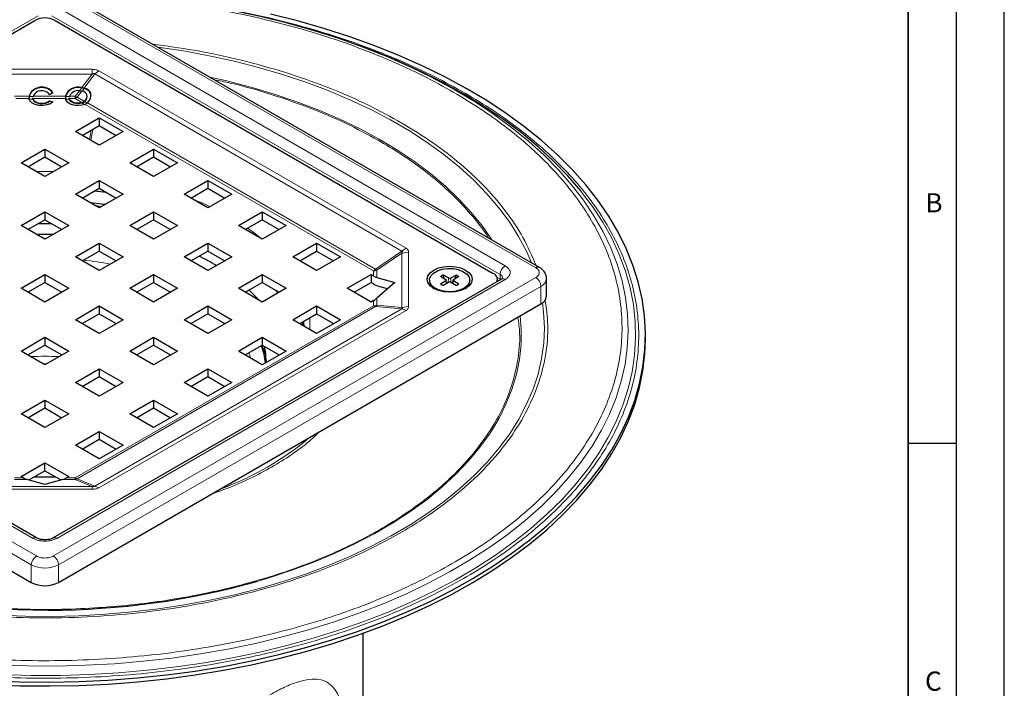
# Model space of a CAD drawing. Units: millimetres. Extents: x 0 to 420, y 0 to 297.
# Drawn here: x 318 to 420, y 173 to 243 of the extents above; entities that cross this region are included whole.
import ezdxf

# ---------------------------------------------------------------- set-up
doc = ezdxf.new("R2010")
doc.units = ezdxf.units.MM
doc.layers.add('LINIEN-DICK', color=7, linetype='Continuous', lineweight=35)
doc.layers.add('LINIEN-DÜNN', color=7, linetype='Continuous')
doc.layers.add('VORLAGE_TEXT', color=7, linetype='Continuous')
doc.styles.add('SLDTEXTSTYLE0', font='TXT', dxfattribs={"width": 0.605})

msp = doc.modelspace()

# ---------------------------------------------------------------- linework, layer by layer
at = {"color": 8, "linetype": 'Continuous', "lineweight": 18}
for p, q in [((371.2309, 216.7559), (321.0263, 245.7384)), ((272.7663, 216.0415), (319.4353, 242.9829)), ((320.8495, 242.9829), (367.5186, 216.0415)), ((321.3799, 243.9015), (368.0489, 216.96)), ((325.0501, 237.4056), (315.2347, 237.4056)), ((315.2347, 236.9064), (325.0501, 236.9064)), ((325.0501, 236.9064), (323.9812, 235.501)), ((324.2184, 235.4449), (325.3485, 236.9308)), ((325.0501, 236.9064), (325.0501, 237.4056)), ((325.7698, 237.2482), (325.3485, 236.9308)), ((325.3485, 236.9308), (357.3048, 218.4829)), ((357.7261, 218.8002), (325.7698, 237.2482)), ((362.745, 235.3084), (360.882, 236.3239)), ((323.7365, 235.1793), (323.2986, 234.6036)), ((323.5093, 234.5127), (323.9879, 235.142)), ((323.9715, 235.46), (323.7559, 235.1764)), ((324.221, 235.4016), (324.0192, 235.1363)), ((316.9862, 234.6036), (318.5071, 234.6036)), ((318.4843, 234.354), (317.1069, 234.354)), ((318.8967, 234.3132), (318.4907, 234.3132)), ((318.5107, 234.5753), (318.9353, 234.5753)), ((322.2712, 234.354), (318.8967, 234.354)), ((318.9301, 234.6036), (322.294, 234.6036)), ((322.6836, 234.3132), (322.2776, 234.3132)), ((322.2975, 234.5753), (322.7222, 234.5753)), ((323.2986, 234.354), (322.6836, 234.354)), ((323.2986, 234.6036), (322.717, 234.6036)), ((323.2986, 234.6036), (323.2986, 234.354)), ((324.0334, 233.9298), (323.2986, 234.354)), ((324.2739, 234.0713), (323.5093, 234.5127)), ((324.2901, 233.7408), (324.0334, 233.889)), ((324.2841, 234.0386), (324.575, 233.8706)), ((354.3393, 216.4346), (324.3337, 233.7565)), ((324.5647, 233.9034), (354.5499, 216.5933)), ((324.9443, 231.0593), (324.7987, 230.0896)), ((324.9098, 230.0255), (325.1131, 231.1568)), ((321.0693, 226.7815), (319.2155, 226.7815)), ((325.3658, 223.231), (326.0775, 223.1414)), ((357.3048, 218.4829), (354.5499, 216.5933)), ((357.3048, 218.4829), (357.7261, 218.8002)), ((357.9987, 218.3848), (357.308, 218.2843)), ((357.9987, 212.7185), (357.9987, 218.3848)), ((354.6846, 216.4849), (357.308, 218.2843)), ((357.308, 218.2843), (357.308, 212.618)), ((354.3393, 215.8937), (354.3393, 216.4346)), ((354.6846, 216.4849), (354.6846, 215.7446)), ((269.054, 215.7354), (319.2585, 186.7529)), ((318.905, 188.5898), (272.2359, 215.5313)), ((321.0263, 186.7529), (371.2309, 215.7354)), ((368.0489, 215.5313), (321.3799, 188.5898)), ((361.3179, 215.8788), (361.5488, 216.0121)), ((361.8799, 215.4011), (361.9024, 215.1039)), ((362.1586, 215.6877), (362.1263, 215.2231)), ((362.3763, 215.6877), (362.4085, 215.2231)), ((362.6325, 215.1039), (362.6549, 215.4011)), ((362.986, 216.0121), (363.217, 215.8788)), ((367.5186, 215.5515), (367.221, 215.7233)), ((367.5186, 215.5515), (367.5129, 215.4755)), ((367.5186, 215.5515), (367.5186, 216.0415)), ((367.5788, 215.5135), (367.5186, 215.5515)), ((268.5236, 214.8169), (318.7282, 185.8344)), ((321.5566, 185.8344), (371.7612, 214.8169)), ((361.5488, 214.9158), (361.3179, 215.0491)), ((363.217, 215.0491), (362.986, 214.9158)), ((371.7612, 212.9796), (371.7612, 214.8169)), ((354.3393, 212.7906), (354.3393, 213.3315)), ((354.6846, 213.5811), (354.6846, 212.8408)), ((323.2986, 194.8712), (354.3393, 212.7906)), ((354.5499, 212.706), (323.5093, 194.7866)), ((357.3048, 212.472), (325.3485, 194.0241)), ((325.7698, 193.855), (357.7261, 212.303)), ((354.5499, 212.706), (357.3048, 212.472)), ((357.308, 212.618), (354.6846, 212.8408)), ((357.7261, 212.303), (357.3048, 212.472)), ((357.308, 212.618), (357.9987, 212.7185)), ((347.7154, 210.3289), (347.7154, 211.5485)), ((319.9736, 206.7501), (320.3112, 206.7501)), ((316.9862, 194.8712), (317.9233, 194.8712)), ((318.2686, 194.722), (316.9862, 194.722)), ((318.9507, 194.943), (321.3166, 194.9531)), ((323.2986, 194.722), (322.0162, 194.722)), ((322.3616, 194.8712), (323.2986, 194.8712)), ((323.2986, 194.8712), (323.2986, 194.722)), ((323.2986, 194.722), (325.0501, 193.9959)), ((325.3485, 194.0241), (323.5093, 194.7866)), ((325.0501, 193.9959), (315.2347, 193.9959)), ((315.2347, 193.6976), (325.0501, 193.6976)), ((325.0501, 193.6976), (325.0501, 193.9959)), ((325.3485, 194.0241), (325.7698, 193.855)), ((318.7282, 185.8344), (318.7282, 183.9972)), ((321.5566, 185.8344), (321.5566, 183.9972))]:
    msp.add_line(p, q, dxfattribs=at)
at = {"color": 7, "linetype": 'Continuous', "lineweight": 25}
for p, q in [((371.6059, 216.7931), (321.4013, 245.7755)), ((273.4734, 216.1639), (319.0818, 242.4931)), ((321.2031, 242.4931), (366.8115, 216.1639)), ((353.1614, 239.7511), (352.7452, 239.9041)), ((320.6107, 234.7943), (320.9669, 234.9748)), ((323.7365, 235.1793), (323.9879, 235.142)), ((324.221, 235.4016), (323.9715, 235.46)), ((324.2184, 235.4449), (323.9812, 235.501)), ((318.5107, 234.5753), (318.4816, 234.3653)), ((318.8928, 234.4116), (318.8928, 234.3667)), ((318.8948, 234.3667), (318.8967, 234.3132)), ((318.8967, 234.354), (318.8998, 234.4114)), ((320.6194, 234.1362), (320.9755, 234.0175)), ((320.6194, 234.0954), (320.6194, 234.1362)), ((320.9437, 233.9873), (320.6194, 234.0954)), ((322.2975, 234.5753), (322.2685, 234.3653)), ((322.6797, 234.4116), (322.6797, 234.3667)), ((322.6817, 234.3667), (322.6836, 234.3132)), ((322.6836, 234.354), (322.6867, 234.4114)), ((324.5302, 234.5589), (324.5302, 234.6017)), ((323.3244, 230.9408), (325.7993, 232.3695)), ((325.7993, 232.3695), (328.2742, 230.9408)), ((325.7993, 232.3695), (325.7993, 231.5529)), ((325.7993, 229.512), (323.3244, 230.9408)), ((324.0316, 230.5325), (325.7993, 231.5529)), ((325.7993, 231.5529), (327.5669, 230.5325)), ((328.2742, 230.9408), (325.7993, 229.512)), ((317.6676, 227.6751), (320.1424, 229.1038)), ((320.1424, 229.1038), (322.6173, 227.6751)), ((320.1424, 229.1038), (320.1424, 228.2873)), ((328.9813, 227.6751), (331.4561, 229.1038)), ((331.4561, 229.1038), (333.931, 227.6751)), ((331.4561, 229.1038), (331.4561, 228.2873)), ((320.1424, 226.2464), (317.6676, 227.6751)), ((318.3748, 227.2669), (320.1424, 228.2873)), ((320.1424, 228.2873), (321.9101, 227.2669)), ((322.6173, 227.6751), (320.1424, 226.2464)), ((331.4561, 226.2464), (328.9813, 227.6751)), ((329.6885, 227.2669), (331.4561, 228.2873)), ((331.4561, 228.2873), (333.2238, 227.2669)), ((333.931, 227.6751), (331.4561, 226.2464)), ((323.3244, 224.4095), (325.7993, 225.8382)), ((325.7993, 225.8382), (328.2742, 224.4095)), ((325.7993, 225.8382), (325.7993, 225.0217)), ((334.6381, 224.4095), (337.113, 225.8382)), ((337.113, 225.8382), (339.5879, 224.4095)), ((337.113, 225.8382), (337.113, 225.0217)), ((324.0316, 224.0012), (325.7993, 225.0217)), ((326.5447, 224.5913), (325.3012, 224.7341)), ((325.3503, 224.7625), (326.5006, 224.6168)), ((325.7993, 225.0217), (327.5669, 224.0012)), ((335.3453, 224.0012), (337.113, 225.0217)), ((337.113, 225.0217), (338.8806, 224.0012)), ((325.7993, 222.9808), (323.3244, 224.4095)), ((328.2742, 224.4095), (325.7993, 222.9808)), ((337.113, 222.9808), (334.6381, 224.4095)), ((339.5879, 224.4095), (337.113, 222.9808)), ((317.6676, 221.1439), (320.1424, 222.5726)), ((320.1424, 222.5726), (322.6173, 221.1439)), ((320.1424, 222.5726), (320.1424, 221.756)), ((328.9813, 221.1439), (331.4561, 222.5726)), ((331.4561, 222.5726), (333.931, 221.1439)), ((331.4561, 222.5726), (331.4561, 221.756)), ((340.295, 221.1439), (342.7698, 222.5726)), ((342.7698, 222.5726), (345.2447, 221.1439)), ((342.7698, 222.5726), (342.7698, 221.756)), ((318.3748, 220.7356), (320.1424, 221.756)), ((320.1424, 221.756), (321.9101, 220.7356)), ((329.6885, 220.7356), (331.4561, 221.756)), ((331.4561, 221.756), (333.2238, 220.7356)), ((341.0022, 220.7356), (342.7698, 221.756)), ((342.7698, 221.756), (344.5375, 220.7356)), ((320.1424, 219.7151), (317.6676, 221.1439)), ((322.6173, 221.1439), (320.1424, 219.7151)), ((331.4561, 219.7151), (328.9813, 221.1439)), ((333.931, 221.1439), (331.4561, 219.7151)), ((342.7698, 219.7151), (340.295, 221.1439)), ((345.2447, 221.1439), (342.7698, 219.7151)), ((331.5152, 219.7492), (331.2754, 219.8195)), ((323.3244, 217.8782), (325.7993, 219.3069)), ((324.0316, 217.47), (325.7993, 218.4904)), ((325.7993, 219.3069), (328.2742, 217.8782)), ((325.7993, 219.3069), (325.7993, 218.4904)), ((325.7993, 218.4904), (327.5669, 217.47)), ((334.6381, 217.8782), (337.113, 219.3069)), ((335.3453, 217.47), (337.113, 218.4904)), ((337.113, 219.3069), (339.5879, 217.8782)), ((337.113, 219.3069), (337.113, 218.4904)), ((337.113, 218.4904), (338.8806, 217.47)), ((345.9518, 217.8782), (348.4267, 219.3069)), ((346.659, 217.47), (348.4267, 218.4904)), ((348.4267, 219.3069), (350.9016, 217.8782)), ((348.4267, 219.3069), (348.4267, 218.4904)), ((348.4267, 218.4904), (350.1943, 217.47)), ((325.7993, 216.4495), (323.3244, 217.8782)), ((328.2742, 217.8782), (325.7993, 216.4495)), ((337.113, 216.4495), (334.6381, 217.8782)), ((339.5879, 217.8782), (337.113, 216.4495)), ((348.4267, 216.4495), (345.9518, 217.8782)), ((350.9016, 217.8782), (348.4267, 216.4495)), ((319.28, 188.627), (272.6109, 215.5684)), ((317.6676, 214.6126), (320.1424, 216.0413)), ((318.3748, 214.2043), (320.1424, 215.2248)), ((320.1424, 216.0413), (322.6173, 214.6126)), ((320.1424, 216.0413), (320.1424, 215.2248)), ((320.1424, 215.2248), (321.9101, 214.2043)), ((367.6739, 215.5684), (321.0049, 188.627)), ((328.9813, 214.6126), (331.4561, 216.0413)), ((329.6885, 214.2043), (331.4561, 215.2248)), ((331.4561, 216.0413), (333.931, 214.6126)), ((331.4561, 216.0413), (331.4561, 215.2248)), ((331.4561, 215.2248), (333.2238, 214.2043)), ((340.295, 214.6126), (342.7698, 216.0413)), ((341.0022, 214.2043), (342.7698, 215.2248)), ((342.7698, 216.0413), (345.2447, 214.6126)), ((342.7698, 216.0413), (342.7698, 215.2248)), ((342.7698, 215.2248), (344.5375, 214.2043)), ((351.6087, 214.6126), (354.0836, 216.0413)), ((352.3159, 214.2043), (354.0836, 215.2248)), ((354.0836, 216.0413), (354.3393, 215.8937)), ((354.0836, 216.0413), (354.0836, 215.2248)), ((354.3393, 215.0771), (354.0836, 215.2248)), ((354.6846, 215.7446), (356.5584, 215.2259)), ((356.5584, 215.2259), (354.6846, 213.5811)), ((360.1674, 215.464), (360.1674, 215.3475)), ((361.3179, 215.8788), (361.8799, 215.5268)), ((361.8799, 215.4011), (361.3179, 215.0491)), ((362.1586, 215.6877), (361.5488, 216.0121)), ((361.5488, 214.9158), (362.1586, 215.2403)), ((361.5904, 215.9577), (361.6782, 215.6531)), ((361.9582, 215.1336), (361.9221, 215.4697)), ((362.3763, 215.6877), (362.986, 216.0121)), ((362.3763, 215.2403), (362.986, 214.9158)), ((362.6127, 215.4697), (362.5767, 215.1336)), ((362.6549, 215.5268), (363.217, 215.8788)), ((363.217, 215.0491), (362.6549, 215.4011)), ((362.8566, 215.6531), (362.9445, 215.9577)), ((364.3674, 215.3475), (364.3674, 215.464)), ((367.2508, 215.3242), (367.2508, 215.5516)), ((372.347, 213.7961), (372.347, 215.6333)), ((320.1424, 213.1839), (317.6676, 214.6126)), ((322.6173, 214.6126), (320.1424, 213.1839)), ((331.4561, 213.1839), (328.9813, 214.6126)), ((333.931, 214.6126), (331.4561, 213.1839)), ((342.7698, 213.1839), (340.295, 214.6126)), ((345.2447, 214.6126), (342.7698, 213.1839)), ((354.0836, 213.1839), (351.6087, 214.6126)), ((355.8048, 214.5644), (355.03, 214.7789)), ((354.3393, 213.3315), (354.0836, 213.1839)), ((268.5236, 212.9796), (318.7282, 183.9972)), ((321.5566, 183.9972), (371.7612, 212.9796)), ((323.3244, 211.347), (325.7993, 212.7757)), ((325.7993, 212.7757), (328.2742, 211.347)), ((325.7993, 212.7757), (325.7993, 211.9591)), ((334.6381, 211.347), (337.113, 212.7757)), ((337.113, 212.7757), (339.5879, 211.347)), ((337.113, 212.7757), (337.113, 211.9591)), ((345.9518, 211.347), (348.4267, 212.7757)), ((348.4267, 212.7757), (350.9016, 211.347)), ((348.4267, 212.7757), (348.4267, 211.9591)), ((325.7993, 209.9182), (323.3244, 211.347)), ((324.0316, 210.9387), (325.7993, 211.9591)), ((325.7993, 211.9591), (327.5669, 210.9387)), ((328.2742, 211.347), (325.7993, 209.9182)), ((337.113, 209.9182), (334.6381, 211.347)), ((335.3453, 210.9387), (337.113, 211.9591)), ((337.113, 211.9591), (338.8806, 210.9387)), ((339.5879, 211.347), (337.113, 209.9182)), ((348.4267, 209.9182), (345.9518, 211.347)), ((346.659, 210.9387), (348.4267, 211.9591)), ((346.9915, 211.1142), (347.0568, 210.7091)), ((348.4267, 211.9591), (350.1943, 210.9387)), ((350.9016, 211.347), (348.4267, 209.9182)), ((347.0004, 210.7192), (346.9557, 211.1127)), ((317.6676, 208.0813), (320.1424, 209.51)), ((320.1424, 209.51), (322.6173, 208.0813)), ((320.1424, 209.51), (320.1424, 208.6935)), ((328.9813, 208.0813), (331.4561, 209.51)), ((331.4561, 209.51), (333.931, 208.0813)), ((331.4561, 209.51), (331.4561, 208.6935)), ((340.295, 208.0813), (342.7698, 209.51)), ((342.7698, 209.51), (345.2447, 208.0813)), ((342.7698, 209.51), (342.7698, 208.6935)), ((382.6424, 209.3051), (382.6424, 209.7133)), ((320.1424, 206.6526), (317.6676, 208.0813)), ((318.3748, 207.6731), (320.1424, 208.6935)), ((320.1424, 208.6935), (321.9101, 207.6731)), ((322.6173, 208.0813), (320.1424, 206.6526)), ((331.4561, 206.6526), (328.9813, 208.0813)), ((329.6885, 207.6731), (331.4561, 208.6935)), ((331.4561, 208.6935), (333.2238, 207.6731)), ((333.931, 208.0813), (331.4561, 206.6526)), ((342.7698, 206.6526), (340.295, 208.0813)), ((341.0022, 207.6731), (342.7698, 208.6935)), ((342.7698, 208.6935), (344.5375, 207.6731)), ((345.2447, 208.0813), (342.7698, 206.6526)), ((323.3244, 204.8157), (325.7993, 206.2444)), ((325.7993, 206.2444), (328.2742, 204.8157)), ((325.7993, 206.2444), (325.7993, 205.4279)), ((334.6381, 204.8157), (337.113, 206.2444)), ((337.113, 206.2444), (339.5879, 204.8157)), ((337.113, 206.2444), (337.113, 205.4279)), ((324.0316, 204.4074), (325.7993, 205.4279)), ((325.7993, 205.4279), (327.5669, 204.4074)), ((335.3453, 204.4074), (337.113, 205.4279)), ((337.113, 205.4279), (338.8806, 204.4074)), ((325.7993, 203.387), (323.3244, 204.8157)), ((328.2742, 204.8157), (325.7993, 203.387)), ((337.113, 203.387), (334.6381, 204.8157)), ((339.5879, 204.8157), (337.113, 203.387)), ((317.6676, 201.5501), (320.1424, 202.9788)), ((320.1424, 202.9788), (322.6173, 201.5501)), ((320.1424, 202.9788), (320.1424, 202.1622)), ((328.9813, 201.5501), (331.4561, 202.9788)), ((331.4561, 202.9788), (333.931, 201.5501)), ((331.4561, 202.9788), (331.4561, 202.1622)), ((318.3748, 201.1418), (320.1424, 202.1622)), ((320.1424, 202.1622), (321.9101, 201.1418)), ((329.6885, 201.1418), (331.4561, 202.1622)), ((331.4561, 202.1622), (333.2238, 201.1418)), ((320.1424, 200.1213), (317.6676, 201.5501)), ((322.6173, 201.5501), (320.1424, 200.1213)), ((331.4561, 200.1213), (328.9813, 201.5501)), ((333.931, 201.5501), (331.4561, 200.1213)), ((323.3244, 198.2844), (325.7993, 199.7131)), ((324.0316, 197.8762), (325.7993, 198.8966)), ((325.7993, 199.7131), (328.2742, 198.2844)), ((325.7993, 199.7131), (325.7993, 198.8966)), ((325.7993, 198.8966), (327.5669, 197.8762)), ((325.7993, 196.8557), (323.3244, 198.2844)), ((328.2742, 198.2844), (325.7993, 196.8557)), ((317.6676, 195.0188), (320.1424, 196.4475)), ((320.1424, 196.4475), (322.6173, 195.0188)), ((320.1424, 195.631), (320.1424, 196.4475)), ((317.9233, 194.8712), (317.6676, 195.0188)), ((320.1424, 194.2034), (318.2686, 194.722)), ((318.4709, 194.666), (320.1424, 195.631)), ((321.2795, 194.9746), (318.9884, 194.9647)), ((320.1424, 195.631), (321.8139, 194.666)), ((322.0162, 194.722), (320.1424, 194.2034)), ((322.6173, 195.0188), (322.3616, 194.8712)), ((353.2674, 169.924), (353.2674, 178.7089))]:
    msp.add_line(p, q, dxfattribs=at)
at = {"color": 7, "linetype": 'Continuous', "lineweight": 25, "flags": 128}
for points in [[(360.882, 236.3239), (360.536, 236.5032), (358.2267, 237.6331), (355.8227, 238.695), (353.3299, 239.6865), (350.7547, 240.605), (348.1033, 241.4483), (345.3824, 242.2142), (342.5988, 242.9008), (339.7594, 243.5066), (336.8711, 244.0298), (333.9413, 244.4693), (330.9772, 244.8239), (327.9862, 245.0929), (324.9756, 245.2754), (322.1068, 245.3682)], [(314.4875, 173.7809), (317.5485, 173.664), (320.6157, 173.6339), (323.6817, 173.6908), (326.7393, 173.8344), (329.7809, 174.0645), (332.7994, 174.3805), (335.7873, 174.7815), (338.7376, 175.2668), (341.643, 175.835), (344.4967, 176.4848), (347.2917, 177.2147), (350.0212, 178.0229), (352.6788, 178.9074), (355.2581, 179.8662), (357.7527, 180.8968), (360.1567, 181.9969), (362.4643, 183.1637), (364.67, 184.3945), (366.7684, 185.6863), (368.7544, 187.036), (370.6234, 188.4403), (372.3707, 189.8958), (373.9922, 191.3991), (375.484, 192.9466), (376.8425, 194.5344), (378.0643, 196.1587), (379.1467, 197.8158), (380.0869, 199.5015), (380.8826, 201.2118), (381.5321, 202.9425), (382.0336, 204.6896), (382.3861, 206.4488), (382.5886, 208.2159), (382.6406, 209.9865), (382.5421, 211.7566), (382.2933, 213.5216), (381.8947, 215.2775), (381.3474, 217.02), (380.6527, 218.745), (379.8121, 220.4481), (378.8278, 222.1254), (377.7021, 223.7728), (376.4378, 225.3863), (375.0378, 226.962), (373.5056, 228.4962), (371.8449, 229.9852), (370.0595, 231.4253), (368.154, 232.8131), (366.1327, 234.1453), (364.0007, 235.4186), (361.763, 236.6299), (359.425, 237.7765), (356.9924, 238.8554), (354.4711, 239.8641), (351.867, 240.8002), (349.1865, 241.6614), (346.436, 242.4456), (343.6222, 243.151)], [(376.0086, 224.6334), (375.9204, 224.7436), (374.5728, 226.3177), (373.0919, 227.8515), (371.4815, 229.341), (369.7454, 230.7828), (367.888, 232.1733), (365.9137, 233.509), (363.8274, 234.7867), (361.6342, 236.0033), (359.3394, 237.1558), (356.9488, 238.2414), (354.468, 239.2574), (353.1614, 239.7511)], [(320.9755, 234.0175), (320.7073, 233.8273), (320.3492, 233.6953), (319.9374, 233.6348), (319.5136, 233.652), (319.1205, 233.7451), (318.7979, 233.9048), (318.5785, 234.1148), (318.4843, 234.354)], [(318.8967, 234.354), (318.9688, 234.1913), (319.1247, 234.0495), (319.3492, 233.9428), (319.6201, 233.8815), (319.9105, 233.8718), (320.1918, 233.9146), (320.4361, 234.0058), (320.6194, 234.1362)], [(318.8967, 234.3132), (318.9688, 234.1505), (319.1247, 234.0087), (319.3492, 233.9019), (319.6201, 233.8407), (319.9105, 233.831), (320.1918, 233.8738), (320.4361, 233.9649), (320.6194, 234.0954)], [(324.3337, 233.7565), (324.0206, 233.67), (323.6795, 233.6329), (323.3333, 233.6478), (323.0055, 233.7137), (322.7181, 233.8261), (322.4905, 233.9774), (322.3381, 234.1574), (322.2712, 234.354)], [(324.0334, 233.9298), (323.8217, 233.884), (323.597, 233.8691), (323.3729, 233.8862), (323.1626, 233.9341), (322.9787, 234.0101), (322.8322, 234.1095), (322.7318, 234.2265), (322.6836, 234.354)], [(324.0334, 233.889), (323.8217, 233.8432), (323.597, 233.8283), (323.3729, 233.8454), (323.1626, 233.8933), (322.9787, 233.9692), (322.8322, 234.0687), (322.7318, 234.1856), (322.6836, 234.3132)], [(326.3906, 223.3221), (326.0415, 223.3694), (324.891, 223.5051)], [(320.8775, 221.3317), (320.44, 221.3369), (319.4074, 221.3317)], [(319.2246, 220.245), (319.5942, 220.2518), (321.0602, 220.245)], [(360.6057, 214.5923), (360.2323, 214.8733), (359.9975, 215.2005), (359.9174, 215.5516), (359.9975, 215.9027), (360.2323, 216.2299), (360.6057, 216.5109), (361.0924, 216.7265), (361.6592, 216.862), (362.2674, 216.9082), (362.8756, 216.862), (363.4424, 216.7265), (363.9291, 216.5109), (364.3026, 216.2299), (364.5374, 215.9027), (364.6174, 215.5516), (364.5374, 215.2005), (364.3026, 214.8733), (363.9291, 214.5923), (363.4424, 214.3767), (362.8756, 214.2412), (362.2674, 214.195), (361.6592, 214.2412), (361.0924, 214.3767), (360.6057, 214.5923)], [(363.7523, 214.6067), (363.2967, 214.4072), (362.7646, 214.2861), (362.1957, 214.2524), (361.6321, 214.3085), (361.1157, 214.4502), (360.6846, 214.6672), (360.371, 214.9433), (360.198, 215.258), (360.1784, 215.5879), (360.3138, 215.9087), (360.5941, 216.1965), (360.9985, 216.4299), (361.497, 216.5917), (362.0527, 216.6699), (362.6242, 216.6586), (363.1693, 216.5588), (363.6476, 216.3777), (364.0234, 216.1288), (364.269, 215.8307), (364.3662, 215.5053), (364.3077, 215.1769), (364.0979, 214.8698), (363.7523, 214.6067)], [(342.387, 213.4049), (342.288, 213.5179), (341.401, 214.4345)], [(314.4875, 173.3726), (317.5485, 173.2557), (320.6157, 173.2256), (323.6817, 173.2825), (326.7393, 173.4261), (329.7809, 173.6562), (332.7994, 173.9722), (335.7873, 174.3733), (338.7376, 174.8585), (341.643, 175.4267), (344.4967, 176.0766), (347.2917, 176.8065), (350.0212, 177.6146), (352.6788, 178.4992), (355.2581, 179.4579), (357.7527, 180.4885), (360.1567, 181.5886), (362.4643, 182.7554), (364.67, 183.9862), (366.7684, 185.278), (368.7544, 186.6277), (370.6234, 188.032), (372.3707, 189.4876), (373.9922, 190.9909), (375.484, 192.5383), (376.8425, 194.1261), (378.0643, 195.7505), (379.1467, 197.4075), (380.0869, 199.0932), (380.8826, 200.8035), (381.5321, 202.5343), (382.0336, 204.2814), (382.3861, 206.0406), (382.5886, 207.8076), (382.6424, 209.3051)], [(342.9755, 208.5748), (343.0952, 207.8286), (343.1416, 206.8672)]]:
    msp.add_lwpolyline(points, dxfattribs=at)
at = {"color": 8, "linetype": 'Continuous', "lineweight": 18, "flags": 128}
for points in [[(331.9049, 239.7119), (334.5637, 239.3124), (337.224, 238.824), (339.8351, 238.2538), (342.3893, 237.6035), (344.8794, 236.8751), (347.2982, 236.0705), (349.6387, 235.1921), (351.8942, 234.2425), (354.0581, 233.2243), (356.1242, 232.1406), (358.0865, 230.9944), (359.9395, 229.7891), (361.6777, 228.5281), (363.2962, 227.215), (364.7902, 225.8537), (366.1555, 224.448), (367.3882, 223.002), (368.4846, 221.52), (369.4416, 220.0061), (370.2565, 218.4647), (370.7832, 217.268)], [(337.3037, 236.5953), (339.0865, 236.1929), (341.5821, 235.5503), (344.0125, 234.8292), (346.3705, 234.032), (348.6488, 233.1611), (350.8405, 232.219), (352.939, 231.2086), (354.9379, 230.133), (356.8311, 228.9955), (358.6129, 227.7995), (360.2779, 226.5486), (361.8209, 225.2468), (363.2374, 223.8978), (364.523, 222.5058), (365.6739, 221.075), (366.6631, 219.6465)], [(315.3093, 175.403), (318.3318, 175.3073), (321.3589, 175.2988), (324.383, 175.3773), (327.3965, 175.5428), (330.3919, 175.7948), (333.3619, 176.1327), (336.299, 176.5556), (339.196, 177.0625), (342.0456, 177.6521), (344.8407, 178.3231), (347.5744, 179.0736), (350.24, 179.9018), (352.8307, 180.8057), (355.3401, 181.783), (357.762, 182.8313), (360.0904, 183.9481), (362.3195, 185.1304), (364.4437, 186.3754), (366.4578, 187.68), (368.3567, 189.0409), (370.1358, 190.4547), (371.7906, 191.918), (373.317, 193.4271), (374.7111, 194.9783), (375.9696, 196.5676), (377.0893, 198.1912), (378.0675, 199.845), (378.9016, 201.5248), (379.5896, 203.2266), (380.1298, 204.946), (380.5209, 206.6789), (380.7619, 208.4209), (380.8522, 210.1676), (380.7916, 211.9148), (380.5801, 213.658), (380.2184, 215.393), (379.7074, 217.1155), (379.0482, 218.821), (378.2426, 220.5055), (377.2926, 222.1648), (376.2005, 223.7946), (374.969, 225.3909), (373.6012, 226.9499), (372.1005, 228.4675), (370.4706, 229.9401), (368.7156, 231.364), (366.8398, 232.7355), (364.848, 234.0514), (362.745, 235.3084), (362.745, 235.3084)], [(315.6688, 174.4079), (318.7069, 174.3235), (321.7485, 174.3259), (324.7862, 174.4152), (327.8126, 174.5911), (330.8201, 174.8531), (333.8015, 175.2007), (336.7495, 175.633), (339.6569, 176.149), (342.5165, 176.7473), (345.3214, 177.4265), (348.0646, 178.1849), (350.7395, 179.0208), (353.3395, 179.932), (355.8583, 180.9163), (358.2897, 181.9713), (360.6277, 183.0944), (362.8667, 184.2829), (365.0011, 185.5339), (367.0257, 186.8443), (368.9356, 188.2108), (370.7261, 189.6303), (372.3928, 191.0991), (373.9317, 192.6137), (375.3389, 194.1703), (376.611, 195.7653), (377.745, 197.3946), (378.7379, 199.0543), (379.5875, 200.7403), (380.2917, 202.4485), (380.8486, 204.1747), (381.2569, 205.9147), (381.5158, 207.6642), (381.6244, 209.419), (381.5825, 211.1747), (381.3903, 212.9271), (381.0483, 214.6718), (380.5571, 216.4047), (379.9182, 218.1214), (379.1329, 219.8178), (378.2033, 221.4896), (377.1316, 223.1329), (376.0086, 224.6334)], [(344.1706, 214.4161), (344.2406, 214.3217), (344.3874, 214.1177)], [(371.9336, 213.0931), (372.054, 212.1144), (372.1313, 210.5034), (372.0588, 208.8924), (371.8365, 207.286), (371.4652, 205.6887), (370.946, 204.1053), (370.2802, 202.5402), (369.4699, 200.9981), (368.5174, 199.4832), (367.4254, 198.0001), (366.1971, 196.5529), (364.8359, 195.1459), (363.346, 193.7831), (361.7314, 192.4684), (359.9969, 191.2057), (358.1476, 189.9985), (356.1886, 188.8504), (354.1257, 187.7646), (351.9649, 186.7443), (349.7122, 185.7924), (347.3744, 184.9117), (344.958, 184.1048), (342.47, 183.3738), (339.9177, 182.721), (337.3084, 182.1483), (334.6495, 181.6572), (331.9489, 181.2492), (329.2142, 180.9255), (326.4533, 180.687), (323.6743, 180.5344), (320.8851, 180.4681), (318.0937, 180.4884), (315.3082, 180.5951)], [(369.6068, 211.7359), (369.7162, 210.3506), (369.6993, 208.7732), (369.5318, 207.1986), (369.2143, 205.6318), (368.7478, 204.0775), (368.1337, 202.5404), (367.3739, 201.0251), (366.4706, 199.5363), (365.4266, 198.0785), (364.2451, 196.6561), (362.9297, 195.2735), (361.4843, 193.9347), (359.9133, 192.644), (358.2216, 191.4052), (356.4142, 190.222), (354.4967, 189.0982), (352.4748, 188.037), (350.3548, 187.0417), (348.1429, 186.1154), (345.8461, 185.2608), (343.4712, 184.4806), (342.1874, 184.0992)], [(341.3734, 207.8873), (341.5362, 207.4108), (341.5531, 207.355)]]:
    msp.add_lwpolyline(points, dxfattribs=at)
at = {"color": 7, "linetype": 'Continuous', "lineweight": 25}
for centre, radius, start, end in [((320.1424, 240.446), 2.3055, 62.609672, 117.390328), ((325.3946, 195.7495), 24.6861, 59.264029, 64.085968), ((361.1562, 215.4211), 0.9915, 184.260581, 242.531791), ((361.8523, 215.464), 0.0686, 293.73402, 66.26598), ((362.2674, 215.9125), 0.2498, 244.17089, 295.82911), ((362.2674, 215.0154), 0.2498, 64.17089, 115.82911), ((362.6826, 215.464), 0.0686, 113.73402, 246.26598), ((363.3505, 215.4398), 1.0211, 298.392322, 354.815306), ((366.5848, 215.5539), 0.6508, 335.18218, 69.619933), ((361.9945, 215.8782), 1.0483, 232.787464, 245.657191), ((362.5403, 215.8782), 1.0483, 294.342809, 307.212536), ((371.3461, 213.8959), 1.0059, 294.374658, 354.305201), ((335.1164, 205.9844), 8.0287, 6.137339, 19.373775), ((320.1424, 186.7266), 3.074, 242.609672, 297.390328), ((320.4771, 261.5926), 80.4771, 270.039207, 285.650587)]:
    msp.add_arc(centre, radius, start, end, dxfattribs=at)
at = {"color": 8, "linetype": 'Continuous', "lineweight": 18}
for centre, radius, start, end in [((324.0335, 236.0166), 1.5926, 242.521359, 250.78276), ((322.7125, 235.3512), 1.1567, 300.444206, 313.536413), ((320.3801, 182.5743), 35.1782, 79.193598, 83.820287), ((353.7532, 217.4318), 1.1567, 300.444206, 313.536413), ((354.3407, 217.637), 1.2024, 269.932516, 286.621526), ((355.3897, 217.4986), 1.2348, 227.149837, 235.180773), ((368.67, 215.9891), 1.1526, 122.605478, 177.394522), ((371.451, 216.448), 0.3786, 66.343928, 125.560626), ((362.0104, 214.9627), 1.08, 112.888694, 125.699426), ((362.5244, 214.9627), 1.08, 54.300574, 67.111306), ((367.3333, 215.5994), 0.4794, 4.036481, 67.26296), ((367.8292, 215.2247), 0.3772, 54.382423, 114.307119), ((370.6098, 214.7645), 1.1526, 2.605478, 57.394522), ((371.3456, 215.7336), 1.0065, 294.385451, 354.181461), ((354.3407, 213.9929), 1.2024, 269.932516, 286.621526), ((354.7166, 213.4262), 0.7392, 239.303437, 256.966712), ((354.1056, 213.2848), 0.7297, 307.511568, 322.516688), ((320.1424, 178.8496), 28.6901, 87.060518, 92.939482), ((327.7118, 223.0084), 31.1772, 290.048121, 309.946502), ((323.676, 195.5068), 0.7392, 239.303437, 256.966712), ((323.1624, 195.5421), 0.8313, 279.433563, 294.663723), ((319.1226, 188.3037), 0.3595, 64.029743, 127.254782), ((321.1628, 188.3057), 0.3575, 52.623315, 117.198092), ((319.8796, 185.782), 1.1526, 122.605478, 177.394522), ((320.4052, 185.782), 1.1526, 2.605478, 57.394522), ((320.1424, 188.5638), 3.074, 242.609672, 297.390328), ((320.1414, 266.867), 85.7524, 267.40984, 270.261102)]:
    msp.add_arc(centre, radius, start, end, dxfattribs=at)
at = {"color": 7, "linetype": 'Continuous', "lineweight": 25}
for centre, major_axis, ratio, start_param, end_param in [((319.8181, 234.3754), (1.3365, 0), 0.87777473, 0.53635651, 2.94576969), ((319.8181, 234.3319), (1.3365, 0), 0.87777473, 0.53635651, 2.93258), ((319.8181, 234.3754), (0.9253, 0), 0.87777473, 0.54202602, 2.8567032), ((323.6049, 234.3754), (1.3365, 0), 0.87777473, 1.28540503, 2.94576976), ((323.6049, 234.3319), (1.3365, 0), 0.87777473, 1.29293119, 2.93258008), ((323.6049, 234.3754), (0.9253, 0), 0.87777473, 1.42815677, 2.85670358), ((323.6049, 234.435), (0.8921, 0.3466), 0.70791552, 5.25205878, 7.15881593), ((323.6049, 234.435), (1.2886, 0.5007), 0.70791552, 5.24508036, 7.10873921), ((323.6049, 234.3922), (1.2886, 0.5007), 0.70791552, 6.01477935, 7.10654742), ((323.6049, 234.3922), (0.8921, 0.3466), 0.70791552, 5.26816501, 6.01477935), ((354.3393, 216.7102), (-0.8881, 0.8881), 0.51768666, 2.04849294, 2.40111255), ((354.3393, 216.7102), (-1.7761, 1.7761), 0.51768666, 2.04849294, 2.40111255), ((354.3393, 214.148), (0.8881, 0.8881), 0.51768666, 4.23469236, 4.58731197), ((317.9233, 195.6877), (-0.8881, 0.8881), 0.51768666, 2.04849294, 2.40111255), ((322.3616, 195.6877), (0.8881, 0.8881), 0.51768666, 3.88207276, 4.23469236)]:
    msp.add_ellipse(centre, major_axis=major_axis, ratio=ratio, start_param=start_param, end_param=end_param, dxfattribs=at)
at = {"color": 8, "linetype": 'Continuous', "lineweight": 18}
for points, knots in [([(317.8175, 245.1601), (317.061, 245.1463), (314.9274, 245.1075), (311.4402, 244.8634), (307.3933, 244.4453), (303.4343, 243.8653), (299.5858, 243.1405), (295.632, 242.2219), (291.628, 241.09), (287.6375, 239.7315), (283.9209, 238.2303), (280.4716, 236.62), (278.3801, 235.4442), (277.3474, 234.8636)], [0, 0, 0, 0, 0.05011558, 0.14134128, 0.23229928, 0.32229438, 0.41161784, 0.50021875, 0.60436659, 0.70659637, 0.8067201, 0.90457115, 1, 1, 1, 1]), ([(362.2942, 235.2349), (361.2464, 235.8064), (359.1243, 236.9638), (355.6333, 238.5437), (351.8778, 240.0123), (347.8521, 241.3358), (343.8188, 242.4325), (339.8414, 243.3165), (335.9743, 244.0073), (332.0006, 244.5534), (327.943, 244.9332), (324.7509, 245.1368), (322.9185, 245.1573), (322.4634, 245.1624)], [0, 0, 0, 0, 0.0973726, 0.19721484, 0.29937993, 0.40369589, 0.50997077, 0.60037286, 0.69151736, 0.78335258, 0.87615967, 0.96924525, 1, 1, 1, 1]), ([(325.6343, 245.2322), (326.4795, 245.1908), (328.7332, 245.0803), (332.3429, 244.7152), (336.4326, 244.1615), (340.4113, 243.4485), (344.504, 242.5395), (348.654, 241.4109), (352.7961, 240.0492), (356.6604, 238.5381), (360.2526, 236.9124), (362.4362, 235.7215), (363.5143, 235.1335)], [0, 0, 0, 0, 0.0597744, 0.15937274, 0.25791686, 0.35572546, 0.45274281, 0.56678406, 0.67872503, 0.78835986, 0.89550606, 1, 1, 1, 1]), ([(356.8717, 232.0568), (355.7247, 232.676), (353.3919, 233.9351), (349.4729, 235.6058), (345.197, 237.1155), (340.5652, 238.3986), (335.9381, 239.4018), (332.8039, 239.8255), (331.3731, 240.019)], [0, 0, 0, 0, 0.16027926, 0.32595378, 0.49655016, 0.67147687, 0.85002922, 1, 1, 1, 1]), ([(325.0501, 237.4056), (325.1877, 237.3992), (325.389, 237.3898), (325.6276, 237.3209), (325.7224, 237.2724), (325.7698, 237.2482)], [0, 0, 0, 0, 0.51927521, 0.75950844, 1, 1, 1, 1]), ([(325.3485, 236.9308), (325.3428, 236.9373), (325.3317, 236.9497), (325.3061, 236.9624), (325.2753, 236.9687), (325.2238, 236.968), (325.1448, 236.9486), (325.0846, 236.9218), (325.0501, 236.9064)], [0, 0, 0, 0, 0.10060736, 0.19408932, 0.28889015, 0.39313413, 0.65192156, 1, 1, 1, 1]), ([(354.8144, 230.0345), (353.7314, 230.6187), (351.529, 231.8068), (347.8318, 233.3877), (343.7863, 234.7978), (340.4035, 235.788), (338.3264, 236.2111), (337.7745, 236.3235)], [0, 0, 0, 0, 0.21813428, 0.44361132, 0.67578684, 0.91385578, 1, 1, 1, 1]), ([(363.5143, 235.1335), (364.4939, 234.5542), (366.4533, 233.3955), (369.1662, 231.4862), (371.6979, 229.4492), (374.0309, 227.2499), (376.1094, 224.9304), (377.9219, 222.476), (379.4256, 219.9272), (380.6044, 217.2821), (381.4347, 214.5785), (381.9023, 211.8278), (382.0016, 209.0607), (381.7276, 206.3012), (381.0886, 203.5694), (380.0951, 200.8989), (378.7625, 198.2968), (377.12, 195.8026), (375.1824, 193.4101), (372.9983, 191.1602), (370.5747, 189.0354), (367.9719, 187.0705), (365.1831, 185.2399), (362.2026, 183.5313), (358.998, 181.9286), (355.5261, 180.4224), (351.8249, 179.0408), (347.8585, 177.7858), (343.6961, 176.6892), (339.32, 175.7583), (334.7993, 175.0146), (330.1387, 174.4672), (325.4, 174.1262), (320.611, 173.9985), (315.819, 174.0843), (311.0721, 174.3838), (306.3975, 174.8904), (301.8579, 175.5946), (297.4578, 176.487), (293.2672, 177.5471), (289.2683, 178.7674), (285.5314, 180.1164), (282.0202, 181.5921), (278.774, 183.1666), (275.749, 184.849), (272.9125, 186.6549), (270.2584, 188.5969), (267.7794, 190.7002), (265.5364, 192.9307), (263.5364, 195.306), (261.8286, 197.7856), (260.4279, 200.3757), (259.3644, 203.0372), (258.6539, 205.7631), (258.3075, 208.5199), (258.3342, 211.2875), (258.7295, 214.042), (259.4888, 216.7526), (260.5981, 219.4077), (262.0347, 221.9694), (263.7826, 224.4394), (265.8, 226.7767), (268.0751, 228.9962), (270.5531, 231.0551), (273.2156, 232.9879), (275.1444, 234.1636), (276.1087, 234.7514)], [0, 0, 0, 0, 0.01444255, 0.02888554, 0.04401979, 0.05915493, 0.07486817, 0.09058229, 0.10672784, 0.12287429, 0.1392777, 0.15568202, 0.17215118, 0.18862126, 0.20495944, 0.22129853, 0.23731816, 0.25333868, 0.26887363, 0.28440947, 0.29932387, 0.31423917, 0.32851768, 0.34279707, 0.35748039, 0.3721646, 0.38750613, 0.40284856, 0.41872373, 0.4345998, 0.4508518, 0.46710471, 0.48355189, 0.5, 0.51644718, 0.53289529, 0.54914729, 0.5654002, 0.58127537, 0.59715144, 0.61249297, 0.62783539, 0.64251872, 0.65720293, 0.67148144, 0.68576083, 0.70067522, 0.71559052, 0.73112547, 0.74666131, 0.76268094, 0.77870147, 0.79503964, 0.81137873, 0.82784789, 0.84431798, 0.86072138, 0.87712571, 0.89327125, 0.90941771, 0.92513095, 0.94084507, 0.95597932, 0.97111446, 0.985557, 1, 1, 1, 1]), ([(277.3474, 234.8636), (276.4102, 234.2923), (274.5357, 233.1498), (271.9481, 231.2713), (269.5398, 229.2703), (267.3288, 227.1133), (265.3681, 224.8417), (263.6694, 222.4412), (262.2732, 219.9516), (261.195, 217.3712), (260.4571, 214.7369), (260.0729, 212.0599), (260.0469, 209.3701), (260.3835, 206.6909), (261.0741, 204.0416), (262.1076, 201.455), (263.469, 198.9377), (265.1286, 196.5279), (267.0725, 194.2194), (269.2523, 192.0517), (271.6616, 190.0075), (274.241, 188.1201), (276.9977, 186.365), (279.9376, 184.73), (283.0925, 183.1997), (286.5048, 181.7655), (290.1367, 180.4544), (294.0231, 179.2685), (298.0959, 178.2382), (302.3721, 177.3709), (306.7841, 176.6865), (311.327, 176.1942), (315.9405, 175.9031), (320.5976, 175.8197), (325.2521, 175.9438), (329.8573, 176.2752), (334.3869, 176.8072), (338.7803, 177.53), (343.0334, 178.4347), (347.0787, 179.5004), (350.9336, 180.7202), (354.5306, 182.0628), (357.9049, 183.5267), (361.0193, 185.0843), (363.916, 186.7449), (366.6263, 188.5239), (369.156, 190.4336), (371.5113, 192.4986), (373.6341, 194.6852), (375.5171, 197.0103), (377.1135, 199.4344), (378.4086, 201.9633), (379.3742, 204.5587), (379.9952, 207.2136), (380.2614, 209.8955), (380.165, 212.5847), (379.7106, 215.2581), (378.9036, 217.8857), (377.7579, 220.4564), (376.2966, 222.9335), (374.5351, 225.3189), (372.5151, 227.573), (370.2477, 229.7105), (367.7872, 231.6902), (365.1506, 233.5459), (363.2463, 234.6719), (362.2942, 235.2349)], [0, 0, 0, 0, 0.01444254, 0.02888554, 0.04401978, 0.05915493, 0.07486815, 0.09058229, 0.10672782, 0.12287429, 0.13927768, 0.15568202, 0.17215117, 0.18862126, 0.20495942, 0.22129853, 0.23731814, 0.25333868, 0.26887361, 0.28440947, 0.29932386, 0.31423917, 0.32851767, 0.34279707, 0.35748038, 0.3721646, 0.38750612, 0.40284856, 0.41872372, 0.4345998, 0.45085179, 0.46710471, 0.48355188, 0.5, 0.51644717, 0.53289529, 0.54914727, 0.5654002, 0.58127536, 0.59715144, 0.61249296, 0.62783539, 0.6425187, 0.65720293, 0.67148143, 0.68576083, 0.70067521, 0.71559052, 0.73112545, 0.74666131, 0.76268093, 0.77870147, 0.79503963, 0.81137873, 0.82784788, 0.84431798, 0.86072137, 0.87712571, 0.89327124, 0.90941771, 0.92513094, 0.94084507, 0.95597931, 0.97111446, 0.985557, 1, 1, 1, 1]), ([(371.2706, 216.9866), (370.85, 217.9647), (370.0085, 219.9219), (368.1123, 222.7327), (365.8196, 225.3838), (363.1451, 227.8277), (360.1945, 230.0658), (357.9704, 231.3985), (356.8717, 232.0568)], [0, 0, 0, 0, 0.17313465, 0.34648893, 0.51738135, 0.68198901, 0.84291834, 1, 1, 1, 1]), ([(366.3261, 219.841), (366.3098, 219.8688), (365.9021, 220.5633), (364.8643, 221.8742), (363.2264, 223.7332), (361.3553, 225.4901), (359.333, 227.1188), (357.1638, 228.6451), (355.5975, 229.5714), (354.8144, 230.0345)], [0, 0, 0, 0, 0.007193852, 0.179413959, 0.351646168, 0.517520393, 0.683406712, 0.841700285, 1, 1, 1, 1]), ([(337.332, 223.1072), (337.3148, 223.1162), (336.7536, 223.4121), (336.1238, 223.662), (335.5132, 223.9043)], [0, 0, 0, 0, 0.03058382, 1, 1, 1, 1]), ([(342.6847, 219.7643), (342.2677, 220.1158), (341.8142, 220.4981), (341.2717, 220.8385), (341.228, 220.8659)], [0, 0, 0, 0, 0.91940345, 1, 1, 1, 1]), ([(357.3048, 218.4829), (357.3145, 218.4804), (357.3334, 218.4755), (357.3546, 218.4613), (357.3672, 218.4424), (357.3728, 218.4088), (357.3554, 218.3538), (357.3253, 218.3096), (357.308, 218.2843)], [0, 0, 0, 0, 0.10060736, 0.19408932, 0.28889015, 0.39313413, 0.65192156, 1, 1, 1, 1]), ([(357.7261, 218.8002), (357.768, 218.7729), (357.852, 218.7182), (357.9713, 218.5804), (357.9876, 218.4642), (357.9987, 218.3848)], [0, 0, 0, 0, 0.24049156, 0.48072479, 1, 1, 1, 1]), ([(368.0489, 216.96), (368.1879, 216.8606), (368.4025, 216.7071), (368.5368, 216.4517), (368.5738, 216.2457), (368.5368, 216.0397), (368.4025, 215.7843), (368.1879, 215.6307), (368.0489, 215.5313)], [0, 0, 0, 0, 0.23944294, 0.36967255, 0.49999996, 0.6302296, 0.76055706, 1, 1, 1, 1]), ([(371.2309, 215.7354), (371.3302, 215.8064), (371.4834, 215.9161), (371.5794, 216.0985), (371.6058, 216.2456), (371.5794, 216.3928), (371.4835, 216.5752), (371.3302, 216.6849), (371.2309, 216.7559)], [0, 0, 0, 0, 0.23944295, 0.36965298, 0.49999994, 0.63021003, 0.76055705, 1, 1, 1, 1]), ([(268.0546, 213.4714), (268.0501, 213.4538), (267.7797, 212.4074), (267.7509, 210.2961), (268.0192, 207.1849), (268.902, 204.1204), (270.2913, 201.152), (272.1662, 198.3272), (274.4671, 195.6777), (277.136, 193.2282), (279.8716, 191.1774), (282.548, 189.4736), (285.1097, 188.0488), (287.8588, 186.7155), (291.1716, 185.323), (295.1064, 183.9405), (299.7355, 182.6516), (304.6566, 181.6132), (309.813, 180.8543), (315.139, 180.3986), (320.5395, 180.2613), (325.9358, 180.4458), (331.2493, 180.948), (336.3852, 181.752), (341.2785, 182.8332), (345.8732, 184.1625), (349.7713, 185.5793), (353.0471, 187.0005), (355.761, 188.3577), (358.2849, 189.8047), (360.9164, 191.5318), (363.5979, 193.6062), (366.2021, 196.0788), (368.4337, 198.7481), (370.2325, 201.5888), (371.5506, 204.5696), (372.327, 207.6397), (372.5964, 210.5993), (372.3322, 212.5167), (372.2112, 213.3949)], [0, 0, 0, 0, 0.00053011, 0.03151794, 0.0625462, 0.09332925, 0.12383158, 0.1540136, 0.18328449, 0.21198705, 0.24008825, 0.26027372, 0.28045774, 0.30121547, 0.32197172, 0.35087844, 0.38030464, 0.41021472, 0.44083554, 0.47165986, 0.50264675, 0.53363502, 0.56445931, 0.59507878, 0.62499018, 0.65441638, 0.68332178, 0.70407952, 0.72483576, 0.74502124, 0.76520525, 0.79330779, 0.82201036, 0.8512799, 0.88146325, 0.91196561, 0.9427473, 0.97377694, 1, 1, 1, 1]), ([(357.3048, 212.472), (357.3145, 212.4762), (357.3334, 212.4841), (357.3546, 212.4994), (357.3672, 212.5161), (357.3728, 212.542), (357.3554, 212.5782), (357.3253, 212.6035), (357.308, 212.618)], [0, 0, 0, 0, 0.10060736, 0.19408932, 0.28889015, 0.39313413, 0.65192156, 1, 1, 1, 1]), ([(357.9987, 212.7185), (357.9876, 212.639), (357.9713, 212.5229), (357.852, 212.3851), (357.768, 212.3304), (357.7261, 212.303)], [0, 0, 0, 0, 0.51927521, 0.75950844, 1, 1, 1, 1]), ([(270.896, 211.6101), (270.8196, 210.9061), (270.6364, 209.22), (270.9328, 206.7982), (271.5538, 204.3765), (272.4064, 202.2488), (273.5255, 200.1782), (274.8909, 198.196), (276.4897, 196.2972), (278.2827, 194.5141), (280.2645, 192.8326), (282.3862, 191.2802), (284.6538, 189.8365), (287.0719, 188.4916), (289.667, 187.2329), (292.4738, 186.0532), (295.4612, 184.9748), (298.6579, 183.9993), (302.0081, 183.1519), (305.9216, 182.358), (310.3915, 181.7), (315.419, 181.2698), (320.0924, 181.1511), (324.3453, 181.2646), (328.1334, 181.5371), (331.8592, 181.9747), (335.473, 182.5693), (338.9714, 183.3134), (342.2988, 184.19), (345.4697, 185.1934), (348.4284, 186.2978), (351.204, 187.5019), (353.7657, 188.7831), (356.1484, 190.149), (358.3778, 191.6123), (360.4585, 193.1831), (362.3959, 194.8817), (364.142, 196.6803), (365.8665, 198.8092), (367.4263, 201.2731), (368.6726, 204.0868), (369.3977, 206.9848), (369.6526, 209.507), (369.4513, 211.046), (369.3782, 211.604)], [0, 0, 0, 0, 0.0226471, 0.05423762, 0.07775056, 0.10126515, 0.12431965, 0.14737578, 0.16973274, 0.19209134, 0.21355525, 0.23502079, 0.25556957, 0.27611993, 0.29725129, 0.31838425, 0.34046287, 0.36254309, 0.38538971, 0.40823794, 0.43941079, 0.47079222, 0.50234062, 0.52601043, 0.54968191, 0.57307083, 0.59646139, 0.61930801, 0.64215624, 0.66423486, 0.68631509, 0.70744645, 0.72857941, 0.74912819, 0.76967855, 0.79114245, 0.81260799, 0.83496496, 0.85732356, 0.88805106, 0.9191047, 0.95044417, 0.98203321, 1, 1, 1, 1]), ([(347.1083, 210.6794), (347.111, 210.7518), (347.1173, 210.9167), (347.0807, 211.0792), (347.0602, 211.1703)], [0, 0, 0, 0, 0.43975791, 1, 1, 1, 1]), ([(343.1974, 206.8995), (343.1963, 206.9404), (343.1794, 207.5427), (342.962, 208.1352), (342.7594, 208.6875)], [0, 0, 0, 0, 0.06795955, 1, 1, 1, 1]), ([(348.693, 199.6627), (348.4292, 199.4042), (347.6343, 198.6257), (346.0644, 197.4491), (344.0258, 196.1288), (341.7825, 194.9372), (339.6216, 193.9541), (338.1425, 193.436), (337.5437, 193.2263)], [0, 0, 0, 0, 0.09782095, 0.29467764, 0.48313262, 0.67436377, 0.86817253, 1, 1, 1, 1]), ([(325.3485, 194.0241), (325.3428, 194.0193), (325.3317, 194.0099), (325.3061, 193.9982), (325.2753, 193.9899), (325.2238, 193.9828), (325.1448, 193.9834), (325.0846, 193.9913), (325.0501, 193.9959)], [0, 0, 0, 0, 0.10060736, 0.19408932, 0.28889015, 0.39313413, 0.65192156, 1, 1, 1, 1]), ([(325.7698, 193.855), (325.7224, 193.8308), (325.6276, 193.7824), (325.389, 193.7135), (325.1877, 193.7041), (325.0501, 193.6976)], [0, 0, 0, 0, 0.24049156, 0.48072479, 1, 1, 1, 1]), ([(321.3799, 188.5898), (321.2076, 188.5096), (320.9417, 188.3857), (320.4993, 188.3082), (320.1425, 188.2868), (319.7857, 188.3082), (319.3432, 188.3857), (319.0772, 188.5096), (318.905, 188.5898)], [0, 0, 0, 0, 0.23944294, 0.36967255, 0.49999996, 0.6302296, 0.76055706, 1, 1, 1, 1]), ([(319.2585, 186.7529), (319.3816, 186.6956), (319.5715, 186.6071), (319.8875, 186.5517), (320.1423, 186.5365), (320.3972, 186.5517), (320.7133, 186.6071), (320.9033, 186.6956), (321.0263, 186.7529)], [0, 0, 0, 0, 0.23944295, 0.36965298, 0.49999994, 0.63021003, 0.76055705, 1, 1, 1, 1]), ([(343.5653, 172.3078), (344.0794, 172.5871), (345.1083, 173.1462), (346.4765, 173.6772), (347.681, 173.9537), (348.7006, 173.9441), (349.5458, 173.6632), (350.2065, 173.0713), (350.6035, 172.5063), (350.7408, 172.0518), (350.7605, 171.9868)], [0, 0, 0, 0, 0.13832952, 0.27685481, 0.41550436, 0.55470827, 0.6946987, 0.83534115, 0.9764503, 1, 1, 1, 1])]:
    msp.add_open_spline(points, degree=3, knots=knots, dxfattribs=at)
at = {"color": 7, "linetype": 'Continuous', "lineweight": 25}
for points, knots in [([(318.5071, 234.6036), (318.494, 234.5312), (318.4773, 234.439), (318.4831, 234.3691), (318.4843, 234.354)], [0, 0, 0, 0, 0.7841642, 1, 1, 1, 1]), ([(318.9042, 234.4941), (318.9043, 234.5005), (318.9052, 234.5325), (318.919, 234.572), (318.9301, 234.6036)], [0, 0, 0, 0, 0.19874577, 1, 1, 1, 1]), ([(322.294, 234.6036), (322.2809, 234.5312), (322.2642, 234.439), (322.2699, 234.3691), (322.2712, 234.354)], [0, 0, 0, 0, 0.7841643, 1, 1, 1, 1]), ([(322.691, 234.4941), (322.6912, 234.5005), (322.6921, 234.5325), (322.7059, 234.572), (322.717, 234.6036)], [0, 0, 0, 0, 0.19874649, 1, 1, 1, 1]), ([(324.2739, 234.0713), (324.269, 234.0667), (324.2125, 234.0128), (324.1313, 233.9619), (324.0483, 233.9347), (324.0334, 233.9298)], [0, 0, 0, 0, 0.07166923, 0.83344493, 1, 1, 1, 1]), ([(324.0334, 233.889), (324.1015, 233.9169), (324.1826, 233.9501), (324.2576, 234.0131), (324.2759, 234.0307), (324.2841, 234.0386)], [0, 0, 0, 0, 0.74115593, 0.8834459, 1, 1, 1, 1]), ([(324.5647, 233.9034), (324.5598, 233.8988), (324.4923, 233.8347), (324.41, 233.7941), (324.3337, 233.7565)], [0, 0, 0, 0, 0.072277969, 1, 1, 1, 1]), ([(372.3377, 215.632), (372.3406, 215.6561), (372.36, 215.8151), (372.2665, 216.1039), (372.0603, 216.4393), (371.826, 216.665), (371.6521, 216.7576), (371.5988, 216.786)], [0, 0, 0, 0, 0.050617882, 0.333576319, 0.603481042, 0.878355566, 1, 1, 1, 1]), ([(361.5488, 216.0121), (361.5543, 216.0086), (361.5653, 216.0014), (361.5793, 215.9838), (361.587, 215.9684), (361.5898, 215.9596), (361.5904, 215.9577)], [0, 0, 0, 0, 0.30682543, 0.61382463, 0.91647074, 1, 1, 1, 1]), ([(362.986, 216.0121), (362.9805, 216.0086), (362.9695, 216.0014), (362.9556, 215.9838), (362.9478, 215.9684), (362.9451, 215.9596), (362.9445, 215.9577)], [0, 0, 0, 0, 0.30682543, 0.61382463, 0.91647074, 1, 1, 1, 1]), ([(367.8191, 215.6849), (367.8166, 215.6813), (367.8117, 215.6739), (367.758, 215.6156), (367.6868, 215.5792), (367.667, 215.5691)], [0, 0, 0, 0, 0.41597997, 0.83785448, 1, 1, 1, 1]), ([(361.3179, 215.0491), (361.323, 215.0517), (361.3333, 215.0569), (361.3476, 215.0556), (361.3562, 215.0496), (361.3597, 215.0444), (361.3605, 215.0433)], [0, 0, 0, 0, 0.30682543, 0.61382463, 0.91647074, 1, 1, 1, 1]), ([(363.1743, 215.0433), (363.1774, 215.0469), (363.1834, 215.0542), (363.1969, 215.0569), (363.2085, 215.054), (363.2153, 215.0501), (363.217, 215.0491)], [0, 0, 0, 0, 0.29776303, 0.59542313, 0.89596784, 1, 1, 1, 1]), ([(320.1424, 188.4315), (320.0111, 188.4379), (319.829, 188.4466), (319.5933, 188.4989), (319.4205, 188.5537), (319.3264, 188.6028), (319.2799, 188.627)], [0, 0, 0, 0, 0.38394539, 0.53223969, 0.76904319, 1, 1, 1, 1]), ([(320.998, 188.6277), (320.9649, 188.6082), (320.8921, 188.5655), (320.7241, 188.5077), (320.478, 188.4481), (320.2747, 188.4381), (320.1424, 188.4315)], [0, 0, 0, 0, 0.18550893, 0.40766593, 0.61442636, 1, 1, 1, 1])]:
    msp.add_open_spline(points, degree=3, knots=knots, dxfattribs=at)
at = {"layer": 'LINIEN-DICK'}
msp.add_line((410, 5), (410, 287), dxfattribs=at)
at = {"layer": 'LINIEN-DÜNN'}
for p, q in [((420, 0), (420, 297)), ((415, 292), (415, 5)), ((410, 198.5), (415, 198.5))]:
    msp.add_line(p, q, dxfattribs=at)

# ---------------------------------------------------------------- texts
at = {"layer": 'VORLAGE_TEXT', "char_height": 2, "attachment_point": 2, "style": 'SLDTEXTSTYLE0'}
for s, insert in [('B', (412.6717, 224.5121)), ('C', (412.6179, 174.728))]:
    msp.add_mtext(s, dxfattribs=dict(at, insert=insert))

doc.saveas('drawing.dxf')
